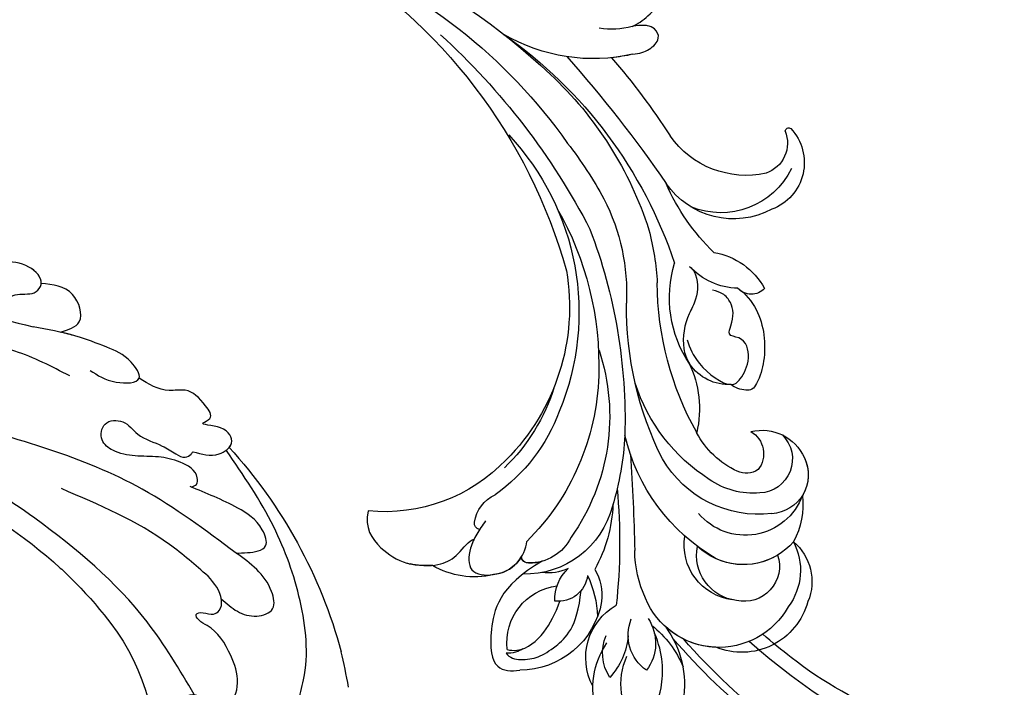
# Model space of a CAD drawing. Units: millimetres. Extents: x 301 to 2821, y 149 to 1931.
# Drawn here: x 2472 to 2486, y 565 to 575 of the extents above; entities that cross this region are included whole.
import ezdxf

# ---------------------------------------------------------------- set-up
doc = ezdxf.new("R2010")
doc.units = ezdxf.units.MM
doc.linetypes.add('HIDDEN', pattern=[9.525, 6.35, -3.175])
doc.layers.add('H-06.木作(細線)', color=8, linetype='Continuous')
doc.layers.add('H-08.木作(細線)', color=8, linetype='Continuous')

# ---------------------------------------------------------------- blocks, each defined once
blk = doc.blocks.new('SE-21050L-d')
at = {"layer": 'H-08.木作(細線)'}
blk.add_open_spline([(57.717, -6.074), (42.069, 0.337), (9.186, 7.234), (-32.833, -4.113), (-49.904, -27.058), (-54.534, -40.219), (-53.109, -49.613), (-49.067, -52.096), (-44.824, -50.349), (-43.552, -48.007), (-43.56, -46.833), (-43.744, -46.524)], degree=3, knots=[0, 0, 0, 0, 50.577913, 100.717039, 118.919781, 134.305756, 140.021377, 144.555856, 148.761913, 151.034957, 152.179314, 152.179314, 152.179314, 152.179314], dxfattribs=at)
blk = doc.blocks.new('SE-21128L-d')
at = {"layer": 'H-08.木作(細線)'}
for centre, radius, start, end in [((37.571, -2.957), 63.259, 168.47885, 202.85391), ((24.502, 4.917), 49.399, 190.60977, 234.05392), ((25.253, -3.221), 49.315, 181.11269, 214.51057), ((38.201, 6.929), 63.482, 202.04903, 222.2705), ((-38.536, -25.094), 16.12, 326.94638, 10.00557), ((17.404, -11.752), 41.428, 194.74022, 231.21402), ((6.836, -15.368), 23.554, 206.49689, 272.16374), ((7.434, -21.858), 15.307, 293.45964, 345.17741), ((9.986, -14.587), 33.323, 202.84936, 231.90477), ((79.03, 25.688), 115.234, 207.96579, 215.24914), ((-32.848, -28.978), 6.766, 323.87785, 349.38792), ((15.149, -12.352), 35.86, 211.63308, 221.28345), ((18.388, -29.962), 7.118, 335.18431, 351.63216), ((-38.536, -25.094), 16.12, 326.94638, 333.81618), ((32.026, -1.217), 64.087, 208.91827, 216.85893), ((12.616, -13.736), 28.897, 220.08309, 251.49458), ((17.486, -34.283), 7.482, 326.20612, 10.26158), ((23.399, 1.107), 48.94, 228.89767, 251.28329), ((5.311, -18.1), 19.605, 239.98162, 294.77857), ((19.204, -38.426), 3.327, 78.84735, 135.13524), ((19.733, -35.738), 0.588, 350.33148, 78.7475), ((2.092, -23.188), 18.906, 222.71437, 252.42787), ((6.781, -20.664), 17.065, 266.63212, 296.00055), ((7.634, -22.484), 16.422, 270.31924, 304.12016), ((20.676, -36.957), 3.373, 281.1606, 333.84511), ((-26.225, -44.451), 8.462, 327.35887, 34.49011), ((10.51, -20.094), 22.199, 251.44099, 294.81023), ((-21.162, -45.099), 7.441, 311.72296, 35.13076), ((-28.277, -54.711), 19.165, 23.51247, 46.4637), ((2.946, -21.688), 23.419, 234.74182, 246.72291), ((13.141, -25.513), 19.017, 231.34969, 285.03321), ((14.977, -38.241), 8.221, 264.03052, 340.9755), ((17.645, -39.71), 4.191, 275.8688, 341.2004), ((18.792, -40.29), 2.929, 319.82184, 348.01943), ((21.05, -40.813), 0.614, 336.26209, 62.93155), ((21.05, -40.813), 0.614, 352.11371, 62.93155), ((-14.193, -70.552), 31.188, 43.23493, 70.17621), ((27.281, -46.597), 5.188, 62.80742, 152.74774), ((18.004, -41.638), 4.095, 313.51222, 347.75108), ((-21.014, -43.908), 7.156, 275.60649, 2.05561), ((-16.184, -69.51), 28.101, 40.44976, 69.42656), ((23.954, -41.107), 7.525, 259.52512, 339.94132), ((-9.201, -54.844), 10.819, 35.73848, 86.534), ((-7.227, -57.367), 16.406, 12.48861, 51.75543), ((21.423, -43.884), 2.679, 256.9426, 346.78914), ((22.556, -48.281), 4.061, 68.70585, 115.26164), ((-14.176, -48.229), 6.112, 340.8701, 27.24228), ((-2.029, -59.954), 17.633, 9.90149, 56.53135), ((15.77, -19.184), 27.283, 252.78369, 266.53802), ((75.602, 99.973), 160.675, 245.56849, 248.69111), ((35.153, 0.852), 52.29, 244.30766, 255.94117), ((18.057, -33.712), 13.346, 252.01567, 278.69678), ((27.986, -39.27), 10.178, 225.21938, 246.89352), ((-4.352, -48.267), 6.464, 169.27974, 221.12583), ((23.651, -44.067), 4.565, 218.42296, 256.50592), ((-21.333, -47.171), 2.896, 227.6924, 320.4574), ((6.348, -41.876), 9.473, 223.75496, 263.04095), ((-3.959, -51.01), 4.324, 336.99047, 35.07634), ((0.659, -55.641), 10.178, 333.1865, 39.34943), ((25.982, -54.069), 5.485, 41.51383, 130.07517), ((-23.363, -49.631), 0.328, 75.85151, 194.8219), ((-19.633, -47.699), 4.522, 206.48578, 319.2093), ((13.121, -60.112), 11.17, 45.59091, 68.50948), ((25.513, -54.078), 4.125, 37.04887, 92.27771), ((27.688, -57.646), 7.601, 3.93553, 103.22088), ((-9.858, -51), 1.647, 292.76117, 27.79666), ((-0.706, -56.594), 7.946, 4.55898, 41.98761), ((23.291, -55.452), 3.87, 14.33475, 92.18026), ((26.394, -45.912), 6.171, 253.9039, 293.00503), ((16.014, -57.436), 7.237, 279.17671, 47.12917), ((26.936, -58.286), 5.917, 28.21988, 94.55725), ((13.452, -58.454), 4.999, 347.04232, 79.09303), ((25.845, -50.634), 4.041, 215.9954, 287.20898), ((32.21, -50.465), 9.67, 198.58094, 226.88137), ((7.226, -56.741), 5.533, 269.88197, 29.87807), ((2.05, -55.583), 6.967, 334.72863, 14.66241), ((9.308, -57.312), 6.052, 308.60645, 23.11285), ((14.24, -59.009), 4.122, 346.64437, 81.15252), ((30.157, -49.857), 8.886, 213.26528, 305.13788), ((16.014, -57.436), 7.237, 342.01579, 21.94354), ((6.889, -58.232), 4.208, 145.81472, 225.76702), ((5.687, -55.484), 2.312, 189.55304, 288.59277), ((5.339, -56.134), 1.884, 305.17286, 5.22899), ((9.368, -57.347), 5.988, 290.34271, 4.06887), ((5.505, -57.387), 3.077, 204.35838, 337.653), ((16.647, -59.858), 6.254, 265.00472, 1.72063), ((6.511, -58.816), 3.529, 223.54408, 336.33163), ((15.081, -59.544), 3.197, 231.35831, 352.50671), ((6.511, -58.816), 3.529, 223.54412, 281.50996), ((10.397, -56.052), 6.988, 242.91189, 278.6636), ((15.903, -61.36), 4.733, 199.76637, 272.41151), ((15.594, -59.235), 5.573, 221.95309, 286.41262)]:
    blk.add_arc(centre, radius, start, end, dxfattribs=at)
for points, knots in [([(22.232, -25.774), (23.783, -25.958), (25.114, -27.716), (25.524, -29.882), (25.441, -30.896), (25.43, -30.998)], [0, 0, 0, 0, 3.58438, 6.488994, 6.815732, 6.815732, 6.815732, 6.815732]), ([(25.43, -30.998), (25.205, -32.264), (24.633, -33.617), (23.24, -34.864), (21.556, -35.27), (21.291, -35.673)], [7.314616, 7.314616, 7.314616, 7.314616, 9.914147, 11.95222, 13.967538, 13.967538, 13.967538, 13.967538]), ([(-27.384, -32.967), (-27.757, -33.349), (-28.751, -34.09), (-30.891, -34.863), (-32.498, -34.72), (-32.779, -33.695), (-32.377, -33.039), (-32.137, -32.79), (-32.04, -32.714)], [12.359722, 12.359722, 12.359722, 12.359722, 14.381611, 16.750055, 18.54022, 19.905936, 20.780325, 21.288515, 21.288515, 21.288515, 21.288515]), ([(-25.025, -33.886), (-25.323, -34.491), (-25.829, -35.153), (-27.167, -35.832), (-27.948, -35.112), (-27.956, -34.242), (-27.842, -33.832), (-27.384, -32.967)], [14.77232, 14.77232, 14.77232, 14.77232, 16.750055, 18.54022, 19.905936, 20.780325, 21.648608, 21.648608, 21.648608, 21.648608]), ([(19.384, -36.086), (19.869, -35.937), (20.718, -35.72), (22.459, -35.542), (24.489, -36.24), (23.821, -38.661), (22.247, -40.264), (20.462, -40.42), (19.825, -40.244)], [0, 0, 0, 0, 1.40565, 2.737475, 4.796392, 6.990312, 9.501873, 11.513346, 11.513346, 11.513346, 11.513346]), ([(21.031, -42.18), (24.528, -39.227), (29.186, -39.934), (31.882, -41.378), (31.417, -43.006), (31.022, -43.688)], [3.96508, 3.96508, 3.96508, 3.96508, 6.933261, 10.018436, 12.479004, 12.479004, 12.479004, 12.479004]), ([(30.002, -41.991), (30.335, -42.435), (30.136, -43.586), (29.314, -44.991), (27.85, -46.064), (25.582, -47.278), (22.31, -46.412)], [0, 0, 0, 0, 1.579199, 3.433519, 5.602486, 8.558933, 8.558933, 8.558933, 8.558933]), ([(29.652, -41.982), (29.644, -42.266), (29.19, -43.607), (27.099, -44.713), (25.099, -44.971), (23.892, -44.923)], [0, 0, 0, 0, 0.989292, 4.557485, 8.073355, 8.073355, 8.073355, 8.073355]), ([(-8.742, -45.432), (-8.665, -45.662), (-8.21, -46.483), (-6.341, -47.141), (-4.167, -46.739), (-2.037, -47.089), (-0.795, -48.034), (-0.42, -48.525)], [0, 0, 0, 0, 0.717464, 3.113372, 4.621134, 7.980319, 9.348619, 9.348619, 9.348619, 9.348619]), ([(-2.419, -47.555), (-1.801, -48.016), (-0.582, -49.095), (0.518, -52.637), (-0.74, -53.41), (-2.824, -53.62), (-4.479, -52.414), (-3.978, -50.821), (-5.715, -50.862), (-6.785, -50.433), (-7.528, -49.22), (-7.48, -48.525), (-7.438, -48.146)], [0, 0, 0, 0, 3.57539, 7.919977, 9.81026, 12.428103, 14.998323, 16.170485, 17.07721, 19.984793, 21.449257, 22.571723, 22.571723, 22.571723, 22.571723]), ([(-8.402, -50.232), (-8.194, -51.067), (-6.873, -53.288), (-3.795, -54.747), (-1.417, -54.959), (-0.203, -54.723), (0.168, -53.879), (0.179, -53.108), (0.031, -52.675)], [0, 0, 0, 0, 3.187505, 9.331637, 12.189151, 13.052074, 13.748347, 15.511278, 15.511278, 15.511278, 15.511278]), ([(32.15, -55.488), (31.954, -55.791), (30.249, -56.486), (27.696, -56.457), (25.088, -55.421), (23.614, -54.003)], [0, 0, 0, 0, 0.850695, 4.28384, 9.328482, 9.328482, 9.328482, 9.328482])]:
    blk.add_open_spline(points, degree=3, knots=knots, dxfattribs=at)
blk.add_open_spline([(29.108, -43.281), (29.435, -43.083), (29.861, -42.536), (30.002, -41.991)], degree=3, dxfattribs=at)
blk = doc.blocks.new('SE-21128L-d2')
at = {"layer": 'H-08.木作(細線)'}
for centre, radius, start, end in [((133312.389, 32334.592), 61.675, 298.37535, 319.15316), ((133312.417, 32338.752), 58.524, 307.78521, 311.07182), ((133310.887, 32340.638), 62.265, 275.2184, 311.45934), ((133317.765, 32329.226), 53.41, 294.03548, 319.0184), ((133325.682, 32321.479), 36.746, 273.70873, 307.94181)]:
    blk.add_arc(centre, radius, start, end, dxfattribs=at)
blk = doc.blocks.new('SE-21057L-d2')
at = {"layer": 'H-08.木作(細線)', "ltscale": 0.2}
blk.add_arc((133444.241, 32212.978), 112.897, 92.43177, 103.88345, dxfattribs=at)
at = {"layer": 'H-08.木作(細線)'}
for centre, radius, start, end in [((133432.572, 32281.316), 44.96, 137.65292, 164.88086), ((133426.273, 32283.406), 20.266, 140.15528, 184.5117)]:
    blk.add_arc(centre, radius, start, end, dxfattribs=at)
at = {"layer": 'H-08.木作(細線)', "ltscale": 0.2}
for points, knots in [([(133421.898, 32325.139), (133421.284, 32325), (133420.121, 32324.738), (133418.612, 32325.766), (133417.038, 32325.359), (133416.064, 32326.784), (133417.687, 32328.422), (133419.124, 32328.471), (133419.929, 32328.499)], [0, 0, 0, 0, 1.803774, 3.418673, 5.137412, 5.924588, 7.848086, 10.294632, 10.294632, 10.294632, 10.294632]), ([(133421.898, 32325.139), (133421.284, 32325), (133420.121, 32324.738), (133418.612, 32325.766), (133417.038, 32325.359), (133416.064, 32326.784), (133417.687, 32328.422), (133419.124, 32328.471), (133419.929, 32328.499)], [0, 0, 0, 0, 1.803774, 3.418673, 5.137412, 5.924588, 7.848086, 10.294632, 10.294632, 10.294632, 10.294632]), ([(133416.423, 32326.505), (133416.37, 32327.091), (133417.717, 32328.423), (133419.124, 32328.471), (133419.929, 32328.499)], [6.016022, 6.016022, 6.016022, 6.016022, 7.848086, 10.294632, 10.294632, 10.294632, 10.294632]), ([(133414.662, 32322.077), (133413.958, 32322.299), (133412.323, 32322.815), (133413.397, 32326.211), (133415.365, 32326.402), (133416.43, 32326.506)], [0, 0, 0, 0, 1.937298, 4.498703, 7.518417, 7.518417, 7.518417, 7.518417]), ([(133414.662, 32322.077), (133413.958, 32322.299), (133412.323, 32322.815), (133413.397, 32326.211), (133415.365, 32326.402), (133416.43, 32326.506)], [0, 0, 0, 0, 1.937298, 4.498703, 7.518417, 7.518417, 7.518417, 7.518417]), ([(133414.662, 32322.077), (133413.958, 32322.299), (133412.323, 32322.815), (133413.397, 32326.211), (133415.365, 32326.402), (133416.43, 32326.506)], [0, 0, 0, 0, 1.937298, 4.498703, 7.518417, 7.518417, 7.518417, 7.518417]), ([(133411.973, 32318.611), (133411.308, 32318.168), (133410.099, 32317.362), (133406.858, 32317.434), (133408.479, 32319.908), (133410.542, 32320.767), (133413.589, 32321.914), (133415.859, 32322.336), (133417.151, 32322.576)], [0, 0, 0, 0, 2.586716, 4.706074, 6.345184, 8.953434, 11.940563, 15.89466, 15.89466, 15.89466, 15.89466]), ([(133407.527, 32317.89), (133407.398, 32318.257), (133408.479, 32319.908), (133410.542, 32320.767), (133412.778, 32321.609), (133414.203, 32321.971), (133414.662, 32322.077)], [4.706074, 4.706074, 4.706074, 4.706074, 6.345184, 8.953434, 11.940563, 13.351389, 13.351389, 13.351389, 13.351389]), ([(133407.527, 32317.89), (133407.398, 32318.257), (133408.479, 32319.908), (133410.542, 32320.767), (133412.778, 32321.609), (133414.203, 32321.971), (133414.662, 32322.077)], [4.706074, 4.706074, 4.706074, 4.706074, 6.345184, 8.953434, 11.940563, 13.351389, 13.351389, 13.351389, 13.351389]), ([(133413.832, 32318.107), (133415.463, 32318.948), (133419.387, 32320.973), (133423.8, 32321.397), (133426.379, 32321.645)], [0, 0, 0, 0, 5.461941, 13.140224, 13.140224, 13.140224, 13.140224]), ([(133402.628, 32311.218), (133401.848, 32310.987), (133400.578, 32310.61), (133398.663, 32311.96), (133399.73, 32313.673), (133402.429, 32313.633), (133400.662, 32314.258), (133401.799, 32315.852), (133402.956, 32317.035), (133405.361, 32316.55), (133406.662, 32317.355), (133407.527, 32317.89)], [0, 0, 0, 0, 2.369038, 3.85901, 5.576332, 7.228904, 7.956463, 9.162657, 11.495738, 12.975185, 15.908354, 15.908354, 15.908354, 15.908354]), ([(133402.628, 32311.218), (133401.848, 32310.987), (133400.578, 32310.61), (133398.663, 32311.96), (133399.73, 32313.673), (133402.429, 32313.633), (133400.662, 32314.258), (133401.799, 32315.852), (133402.956, 32317.035), (133405.361, 32316.55), (133406.662, 32317.355), (133407.527, 32317.89)], [0, 0, 0, 0, 2.369038, 3.85901, 5.576332, 7.228904, 7.956463, 9.162657, 11.495738, 12.975185, 15.908354, 15.908354, 15.908354, 15.908354]), ([(133399.343, 32311.602), (133399.243, 32311.719), (133398.889, 32312.323), (133399.73, 32313.673), (133402.429, 32313.633), (133400.662, 32314.258), (133401.799, 32315.852), (133402.956, 32317.035), (133405.361, 32316.55), (133406.662, 32317.355), (133407.527, 32317.89)], [3.399189, 3.399189, 3.399189, 3.399189, 3.85901, 5.576332, 7.228904, 7.956463, 9.162657, 11.495738, 12.975185, 15.908354, 15.908354, 15.908354, 15.908354]), ([(133398.722, 32302.004), (133401.493, 32304.076), (133409.249, 32309.879), (133418.668, 32312.412), (133424.722, 32314.04)], [0, 0, 0, 0, 10.309592, 28.865712, 28.865712, 28.865712, 28.865712]), ([(133402.787, 32308.003), (133402.608, 32308.062), (133402.222, 32308.19), (133402.176, 32309.465), (133403.803, 32310.378), (133405.781, 32310.834), (133407.892, 32310.749), (133409.72, 32311.106), (133411.161, 32312.174), (133410.853, 32314.075), (133408.773, 32314.167), (133407.611, 32312.46), (133405.669, 32311.964), (133404.376, 32311.125), (133403.44, 32310.566), (133402.856, 32310.906), (133402.682, 32311.144), (133402.628, 32311.218)], [0, 0, 0, 0, 0.520051, 1.120469, 3.226495, 5.255914, 7.387401, 9.457259, 10.826585, 12.288587, 13.896374, 15.653843, 18.134749, 19.547152, 20.456233, 21.068288, 21.344549, 21.344549, 21.344549, 21.344549]), ([(133402.787, 32308.003), (133402.608, 32308.062), (133402.222, 32308.19), (133402.176, 32309.465), (133403.803, 32310.378), (133405.781, 32310.834), (133407.892, 32310.749), (133409.72, 32311.106), (133411.161, 32312.174), (133410.853, 32314.075), (133408.773, 32314.167), (133407.611, 32312.46), (133405.669, 32311.964), (133404.376, 32311.125), (133403.44, 32310.566), (133402.856, 32310.906), (133402.682, 32311.144), (133402.628, 32311.218)], [0, 0, 0, 0, 0.520051, 1.120469, 3.226495, 5.255914, 7.387401, 9.457259, 10.826585, 12.288587, 13.896374, 15.653843, 18.134749, 19.547152, 20.456233, 21.068288, 21.344549, 21.344549, 21.344549, 21.344549]), ([(133389.455, 32287.413), (133389.605, 32286.861), (133389.917, 32285.719), (133391.798, 32284.094), (133393.711, 32287.114), (133391.929, 32291.347), (133392.642, 32297.742), (133395.155, 32304.848), (133398.061, 32309.087), (133399.614, 32311.353)], [0, 0, 0, 0, 1.769819, 3.657891, 5.578241, 9.883903, 17.060598, 24.20196, 32.400352, 32.400352, 32.400352, 32.400352]), ([(133402.521, 32289.143), (133403.864, 32291.413), (133407.572, 32297.683), (133415.632, 32304.453), (133422.072, 32308.618), (133424.635, 32310.275)], [0, 0, 0, 0, 7.880974, 21.762477, 30.938586, 30.938586, 30.938586, 30.938586]), ([(133398.722, 32302.004), (133398.393, 32302.009), (133397.506, 32302.022), (133395.594, 32302.318), (133396.482, 32304.832), (133399.012, 32306.471), (133401.423, 32307.449), (133402.902, 32308.05)], [0, 0, 0, 0, 1.036425, 2.79742, 4.292034, 7.281334, 12.029055, 12.029055, 12.029055, 12.029055]), ([(133398.722, 32302.004), (133398.393, 32302.009), (133397.506, 32302.022), (133395.594, 32302.318), (133396.482, 32304.832), (133399.012, 32306.471), (133401.423, 32307.449), (133402.902, 32308.05)], [0, 0, 0, 0, 1.036425, 2.79742, 4.292034, 7.281334, 12.029055, 12.029055, 12.029055, 12.029055]), ([(133401.266, 32299.907), (133402.412, 32300.909), (133406.333, 32304.339), (133411.158, 32306.399), (133414.573, 32307.857)], [0, 0, 0, 0, 4.548754, 15.572857, 15.572857, 15.572857, 15.572857]), ([(133425.679, 32308.475), (133421.833, 32306.068), (133417.785, 32303.534), (133414.347, 32300.326), (133414.176, 32300.164)], [0, 0, 0, 0, 13.489405, 14.201587, 14.201587, 14.201587, 14.201587]), ([(133400.062, 32297.852), (133399.595, 32297.432), (133398.676, 32296.605), (133396.98, 32296.08), (133395.032, 32296.734), (133395.682, 32299.831), (133397.415, 32301.07), (133398.722, 32302.004)], [0, 0, 0, 0, 1.857905, 3.663826, 5.24978, 6.804972, 11.571822, 11.571822, 11.571822, 11.571822]), ([(133400.062, 32297.852), (133399.595, 32297.432), (133398.676, 32296.605), (133396.98, 32296.08), (133395.032, 32296.734), (133395.682, 32299.831), (133397.415, 32301.07), (133398.722, 32302.004)], [0, 0, 0, 0, 1.857905, 3.663826, 5.24978, 6.804972, 11.571822, 11.571822, 11.571822, 11.571822]), ([(133398.936, 32280.922), (133399.221, 32282.14), (133399.813, 32283.436), (133400.669, 32285.261), (133401.992, 32286.737), (133403.826, 32286.791), (133404.093, 32289.064), (133401.752, 32289.386), (133401.207, 32287.609), (133399.061, 32287.954), (133398.305, 32290.333), (133399.19, 32292.964), (133400.561, 32295.183), (133402.039, 32295.713), (133402.547, 32296.558), (133401.521, 32296.641), (133400.893, 32296.306), (133400.065, 32296.82), (133399.922, 32298.327), (133400.703, 32299.245), (133401.266, 32299.907)], [8.031535, 8.031535, 8.031535, 8.031535, 9.89843, 12.342866, 14.085491, 15.54011, 17.108663, 18.840821, 20.305528, 21.619828, 24.047614, 26.61072, 30.068559, 31.001598, 31.560268, 32.196685, 33.150987, 33.77596, 34.739365, 37.230525, 37.230525, 37.230525, 37.230525])]:
    blk.add_open_spline(points, degree=3, knots=knots, dxfattribs=at)
for points in [[(133414.176, 32300.164), (133412.943, 32298.99), (133411.789, 32297.729), (133410.713, 32296.39)], [(133388.496, 32289.803), (133388.709, 32290.939), (133388.932, 32292.016), (133389.168, 32293.043)]]:
    blk.add_open_spline(points, degree=3, dxfattribs=at)
blk = doc.blocks.new('SE-21064L-1.2-d')
at = {"layer": 'H-08.木作(細線)'}
blk.add_spline([(9640.489, 110.184), (9639.587, 112.839), (9638.885, 115.944), (9636.68, 118.698), (9633.973, 118.698), (9633.973, 116.294), (9635.377, 112.438), (9634.525, 105.977), (9630.832, 100.875), (9626.244, 96.86), (9617.835, 93.239), (9611.118, 92.507), (9602.842, 92.507), (9595.457, 92.507), (9586.675, 90.933)], degree=3, dxfattribs=at)
blk = doc.blocks.new('AA-0008-03')
at = {"xscale": -1}
for name, p, rotation in [('SE-21064L-1.2-d', (17247.129, -38596.672), 178.134884205302), ('SE-21128L-d', (26763.51, -39036.788), 69.69716524359585)]:
    blk.add_blockref(name, p, dxfattribs=dict(at, rotation=rotation))
at = {"rotation": 190.5719184434845}
blk.add_blockref('SE-21050L-d', (26888.847, -39132.36), dxfattribs=at)
at = {"layer": 'H-08.木作(細線)', "xscale": -1}
for name in ['SE-21057L-d2', 'SE-21128L-d2']:
    blk.add_blockref(name, (160166.673, -71372.41), dxfattribs=at)

msp = doc.modelspace()

# ---------------------------------------------------------------- linework, layer by layer
at = {"layer": 'H-06.木作(細線)', "color": 2, "linetype": 'HIDDEN', "extrusion": (0, 0, -1)}
msp.add_ellipse((2461.125, 604.245), major_axis=(59.447, -58.785), ratio=0.961858, start_param=-14.137167, end_param=-7.853982, dxfattribs=at)

# ---------------------------------------------------------------- block references
at = {"layer": 'H-06.木作(細線)', "xscale": 0.1500790657116326, "yscale": 0.1500790657116326, "zscale": 0.1500790657116326}
msp.add_blockref('AA-0008-03', (-1542.168, 6430.978), dxfattribs=at)

doc.saveas('drawing.dxf')
